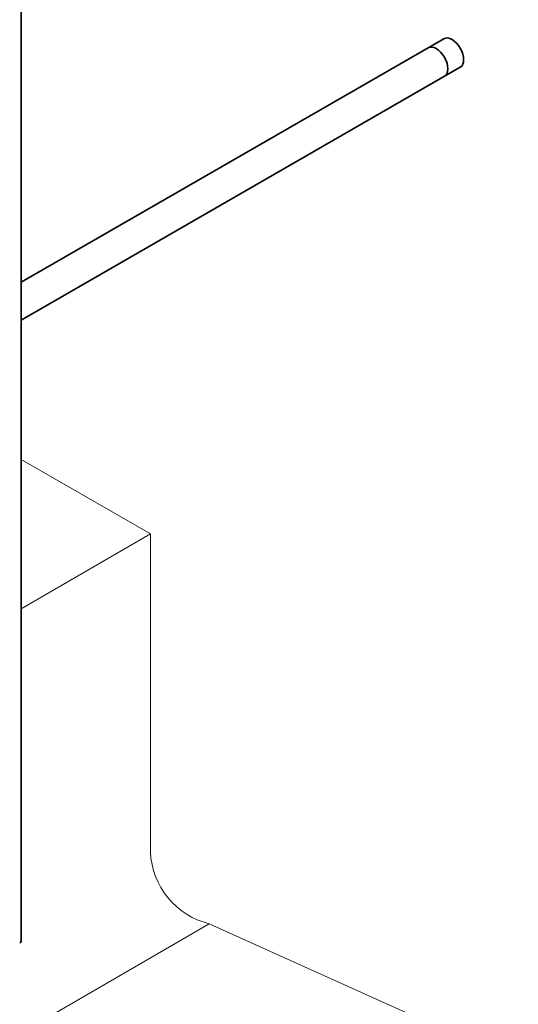
# Model space of a CAD drawing. Units: millimetres. Extents: x 22254 to 29679, y 33362 to 38612.
# Drawn here: x 25423 to 25802, y 34808 to 35555 of the extents above; entities that cross this region are included whole.
import ezdxf

# ---------------------------------------------------------------- set-up
doc = ezdxf.new("R2010")
doc.units = ezdxf.units.MM
doc.layers.add('Visible', color=7, linetype='Continuous', lineweight=35, true_color=0x22346e)
doc.layers.add('ВИД', color=253, linetype='Continuous', lineweight=15)

msp = doc.modelspace()

# ---------------------------------------------------------------- linework, layer by layer
at = {"layer": 'Visible', "color": 159, "true_color": 0x22346e, "extrusion": (-0.707107, -0.407196, 0.578093)}
for p, q in [((25424.34, 34857.03, -874.44), (25424.34, 35837.13, -184.08)), ((25745.03, 35540.6, -833.04), (25424.34, 35355.92, -570.86)), ((25757.5, 35518.93, -833.04), (25424.34, 35327.07, -560.66))]:
    msp.add_line(p, q, dxfattribs=at)
for centre in [(-17938.79, 22470.65, -33158.03), (-17938.79, 22470.65, -33141.12)]:
    msp.add_arc(centre, 12.5, 360, 180, dxfattribs=at)
at = {"layer": 'Visible', "color": 159, "true_color": 0x22346e, "extrusion": (-0.5, -0.290162, -0.815969)}
msp.add_ellipse((25420.34, 34859.35, -872.81), major_axis=(2.83, -4.9, 0.01), ratio=0.707107, start_param=-0.785399, end_param=0, dxfattribs=at)
at = {"layer": 'ВИД', "ltscale": 25}
msp.add_line((25424.34, 35221.29, -159.25), (25522.39, 35164.82, -177.58), dxfattribs=at)
at = {"layer": 'ВИД'}
for p, q in [((25424.34, 35108.03, -158.47), (25522.39, 35164.82, -177.58)), ((25522.39, 34923.61, -177.58), (25522.39, 35164.82, -758.55)), ((23745.01, 33813.67, 177.58), (25567.09, 34869.08, -177.58)), ((25567.09, 34869.08, -177.58), (25801.6, 34763.39, -410.35))]:
    msp.add_line(p, q, dxfattribs=at)
msp.add_arc((25581.08, 34926.14, -177.58), 58.75, 182.4733, 256.22415, dxfattribs=at)

doc.saveas('drawing.dxf')
